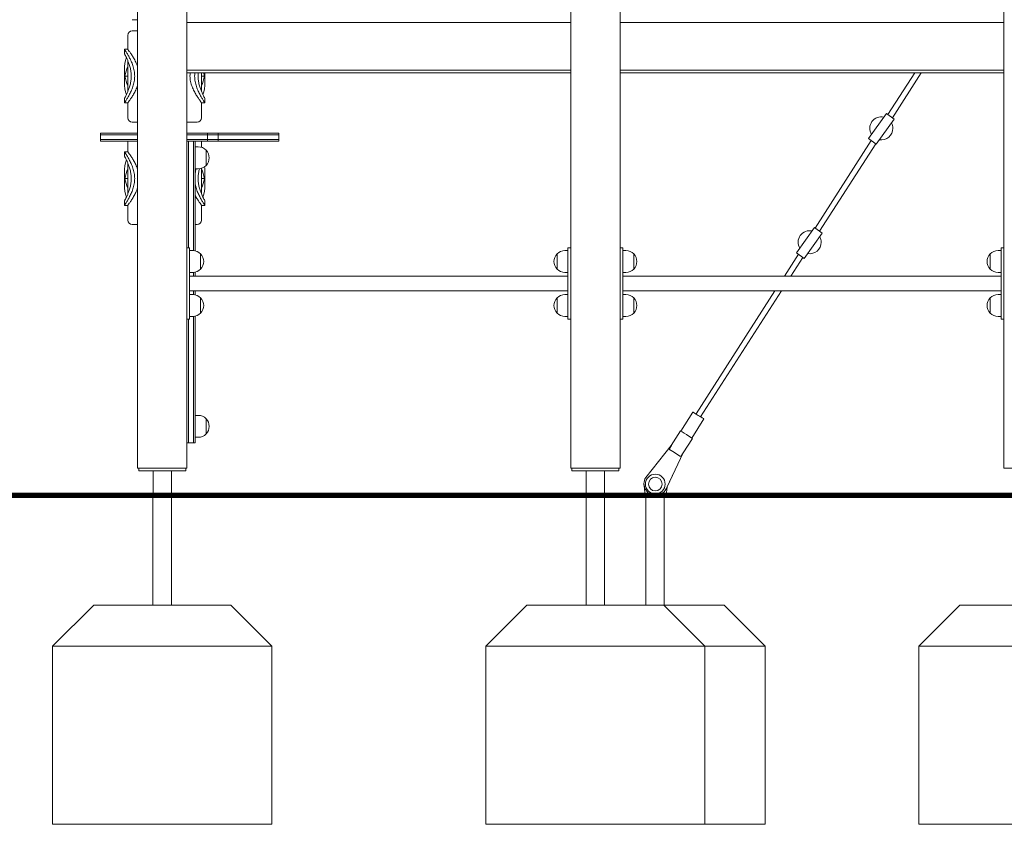
# Model space of a CAD drawing. Units: inches. Extents: x 1687 to 3556, y -2010 to 1511.
# Drawn here: x 2141 to 2321, y -2005 to -1858 of the extents above; entities that cross this region are included whole.
import ezdxf

# ---------------------------------------------------------------- set-up
doc = ezdxf.new("R2010")
doc.units = ezdxf.units.IN
doc.header["$MEASUREMENT"] = 0

# ---------------------------------------------------------------- blocks, each defined once
blk = doc.blocks.new('A$C41101623')
at = {"lineweight": 0, "extrusion": (0, 1, 0)}
for p, q in [((402.52, 449.8), (402.52, 678.3)), ((472.52, 449.8), (472.52, 628.3)), ((481.52, 449.8), (481.52, 628.3)), ((551.52, 449.8), (551.52, 628.3)), ((393.52, 449.8), (393.52, 582.4)), ((392.55, 531.59), (393.52, 531.59)), ((472.52, 531.1), (402.52, 531.1)), ((551.52, 531.1), (481.52, 531.1)), ((391.73, 526.19), (391.73, 528.72)), ((393.52, 529.54), (392.55, 529.54)), ((391.73, 526.19), (391.12, 526.19)), ((391.12, 525.38), (391.12, 526.19)), ((391.73, 518.47), (391.73, 524.13)), ((391.12, 520.14), (391.12, 522.45)), ((391.21, 521.3), (391.73, 521.3)), ((402.52, 522.4), (472.52, 522.4)), ((472.52, 521.9), (402.52, 521.9)), ((405.19, 518.47), (405.19, 521.9)), ((405.19, 521.3), (405.71, 521.3)), ((405.8, 520.14), (405.8, 521.9)), ((481.52, 522.4), (551.52, 522.4)), ((551.52, 521.9), (481.52, 521.9)), ((535.28, 521.9), (530.4, 514.28)), ((536.47, 521.9), (531.21, 513.7)), ((391.12, 516.4), (391.12, 517.22)), ((391.73, 516.4), (391.12, 516.4)), ((391.73, 513.71), (391.73, 516.4)), ((405.19, 513.71), (405.19, 516.4)), ((405.8, 516.4), (405.19, 516.4)), ((405.8, 516.4), (405.8, 517.22)), ((526.84, 509.89), (530.13, 514.48)), ((531.55, 513.46), (530.13, 514.48)), ((392.55, 512.9), (393.52, 512.9)), ((402.52, 512.9), (404.38, 512.9)), ((528.26, 508.87), (531.55, 513.46)), ((389.77, 510.9), (386.77, 510.9)), ((386.77, 510.6), (386.77, 510.9)), ((386.77, 510.6), (389.77, 510.6)), ((386.77, 509.7), (386.77, 510.6)), ((389.77, 510.6), (386.77, 510.6)), ((389.77, 510.9), (393.52, 510.9)), ((393.52, 510.6), (389.77, 510.6)), ((389.77, 510.6), (393.52, 510.6)), ((402.52, 510.9), (403.27, 510.9)), ((403.27, 510.6), (402.52, 510.6)), ((402.52, 510.6), (403.27, 510.6)), ((406.27, 510.9), (403.27, 510.9)), ((403.27, 510.6), (406.27, 510.6)), ((406.27, 510.6), (403.27, 510.6)), ((406.27, 510.6), (406.27, 510.9)), ((406.27, 510.9), (408.24, 510.9)), ((406.27, 509.7), (406.27, 510.6)), ((408.24, 510.6), (406.27, 510.6)), ((406.27, 510.6), (408.24, 510.6)), ((408.24, 510.6), (408.24, 510.9)), ((419.27, 510.9), (408.24, 510.9)), ((408.24, 509.7), (408.24, 510.6)), ((408.24, 510.6), (419.27, 510.6)), ((419.27, 510.6), (408.24, 510.6)), ((419.27, 510.6), (419.27, 510.9)), ((419.27, 509.7), (419.27, 510.6)), ((389.77, 509.7), (386.77, 509.7)), ((389.77, 509.7), (386.77, 509.7)), ((386.77, 509.4), (386.77, 509.7)), ((389.77, 509.4), (386.77, 509.4)), ((389.77, 509.7), (393.52, 509.7)), ((389.77, 509.7), (393.52, 509.7)), ((389.77, 509.4), (393.52, 509.4)), ((391.73, 507.5), (391.73, 509.4)), ((402.52, 509.7), (403.27, 509.7)), ((402.52, 509.7), (403.27, 509.7)), ((402.82, 509.4), (402.52, 509.4)), ((402.52, 506.4), (402.52, 509.4)), ((402.52, 509.4), (402.52, 509.4)), ((403.72, 509.4), (402.82, 509.4)), ((402.82, 509.4), (402.82, 506.4)), ((402.82, 509.4), (402.82, 506.4)), ((406.27, 509.7), (403.27, 509.7)), ((406.27, 509.7), (403.27, 509.7)), ((403.72, 509.4), (403.72, 506.4)), ((403.72, 509.4), (403.72, 506.4)), ((404.02, 509.4), (403.72, 509.4)), ((404.02, 509.4), (404.02, 506.4)), ((406.27, 509.4), (404.02, 509.4)), ((404.02, 508.4), (404.58, 508.4)), ((405.19, 508.31), (405.19, 509.4)), ((406.27, 509.7), (408.24, 509.7)), ((406.27, 509.4), (406.27, 509.7)), ((406.27, 509.7), (408.24, 509.7)), ((406.27, 509.4), (408.24, 509.4)), ((419.27, 509.7), (408.24, 509.7)), ((408.24, 509.4), (408.24, 509.7)), ((419.27, 509.7), (408.24, 509.7)), ((419.27, 509.4), (408.24, 509.4)), ((419.27, 509.4), (419.27, 509.7)), ((527.35, 509.52), (517.12, 493.57)), ((528.16, 508.94), (517.93, 492.99)), ((526.84, 509.89), (528.26, 508.87)), ((391.73, 507.5), (391.12, 507.5)), ((391.12, 506.68), (391.12, 507.5)), ((406.02, 507.79), (406.02, 505.01)), ((406.02, 506.4), (406.02, 507.79)), ((391.73, 499.77), (391.73, 505.44)), ((402.52, 489.96), (402.52, 506.4)), ((402.82, 489.96), (402.82, 506.4)), ((402.82, 489.96), (402.82, 506.4)), ((403.72, 489.45), (403.72, 506.4)), ((403.72, 489.45), (403.72, 506.4)), ((404.02, 489.41), (404.02, 506.4)), ((406.02, 505.01), (406.02, 506.4)), ((391.12, 501.45), (391.12, 503.76)), ((404.02, 504.4), (404.58, 504.4)), ((405.19, 499.77), (405.19, 504.5)), ((405.8, 501.45), (405.8, 503.76)), ((391.21, 502.61), (391.73, 502.61)), ((405.19, 502.61), (405.71, 502.61)), ((391.12, 497.71), (391.12, 498.53)), ((391.73, 497.71), (391.12, 497.71)), ((391.73, 495.02), (391.73, 497.71)), ((405.19, 495.02), (405.19, 497.71)), ((405.8, 497.71), (405.19, 497.71)), ((405.8, 497.71), (405.8, 498.53)), ((392.55, 494.21), (393.52, 494.21)), ((402.52, 494.21), (402.52, 494.21)), ((404.02, 494.21), (404.38, 494.21)), ((513.72, 489.06), (517, 493.65)), ((515.14, 488.04), (518.42, 492.64)), ((518.42, 492.64), (517, 493.65)), ((402.52, 489.96), (403.02, 489.96)), ((403.02, 489.96), (403.02, 489.36)), ((403.02, 489.46), (403.58, 489.46)), ((403.02, 477.56), (403.02, 489.36)), ((405.02, 488.85), (405.02, 486.07)), ((405.02, 487.46), (405.02, 488.85)), ((470.03, 486.07), (470.03, 488.85)), ((470.03, 488.85), (470.03, 486.07)), ((472.02, 489.46), (471.47, 489.46)), ((472.02, 489.96), (472.02, 489.36)), ((472.52, 489.96), (472.02, 489.96)), ((472.02, 477.56), (472.02, 489.36)), ((481.52, 489.96), (482.02, 489.96)), ((482.02, 489.96), (482.02, 489.36)), ((482.02, 489.46), (482.58, 489.46)), ((482.02, 477.56), (482.02, 489.36)), ((484.02, 488.85), (484.02, 486.07)), ((484.02, 487.46), (484.02, 488.85)), ((514.07, 488.81), (511.5, 484.8)), ((513.72, 489.06), (515.14, 488.04)), ((549.03, 486.07), (549.03, 488.85)), ((549.03, 488.85), (549.03, 486.07)), ((551.02, 489.46), (550.47, 489.46)), ((551.02, 489.96), (551.02, 489.36)), ((551.52, 489.96), (551.02, 489.96)), ((551.02, 477.56), (551.02, 489.36)), ((405.02, 486.07), (405.02, 487.46)), ((484.02, 486.07), (484.02, 487.46)), ((514.88, 488.23), (512.69, 484.8)), ((403.02, 485.46), (403.58, 485.46)), ((403.72, 484.8), (403.72, 485.46)), ((403.72, 484.8), (403.72, 485.46)), ((404.02, 484.8), (404.02, 485.51)), ((472.02, 485.46), (471.47, 485.46)), ((482.02, 485.46), (482.58, 485.46)), ((551.02, 485.46), (550.47, 485.46)), ((403.02, 484.8), (472.02, 484.8)), ((482.02, 484.8), (551.02, 484.8)), ((403.02, 482.11), (472.02, 482.11)), ((403.02, 481.46), (403.58, 481.46)), ((403.72, 481.45), (403.72, 482.11)), ((403.72, 481.45), (403.72, 482.11)), ((404.02, 481.41), (404.02, 482.11)), ((472.02, 481.46), (471.47, 481.46)), ((482.02, 482.11), (551.02, 482.11)), ((482.02, 481.46), (482.58, 481.46)), ((509.77, 482.11), (495.38, 459.67)), ((510.96, 482.11), (496.23, 459.13)), ((551.02, 481.46), (550.47, 481.46)), ((405.02, 480.85), (405.02, 478.07)), ((405.02, 479.46), (405.02, 480.85)), ((470.03, 478.07), (470.03, 480.85)), ((470.03, 480.85), (470.03, 478.07)), ((484.02, 480.85), (484.02, 478.07)), ((484.02, 479.46), (484.02, 480.85)), ((549.03, 478.07), (549.03, 480.85)), ((549.03, 480.85), (549.03, 478.07)), ((405.02, 478.07), (405.02, 479.46)), ((484.02, 478.07), (484.02, 479.46)), ((402.52, 476.96), (403.02, 476.96)), ((402.52, 457.4), (402.52, 476.96)), ((402.82, 457.4), (402.82, 476.96)), ((402.82, 457.4), (402.82, 476.96)), ((403.02, 477.56), (403.02, 476.96)), ((403.02, 477.46), (403.58, 477.46)), ((403.72, 457.4), (403.72, 477.46)), ((403.72, 457.4), (403.72, 477.46)), ((404.02, 457.4), (404.02, 477.51)), ((472.02, 477.46), (471.47, 477.46)), ((472.02, 477.56), (472.02, 476.96)), ((472.52, 476.96), (472.02, 476.96)), ((481.52, 476.96), (482.02, 476.96)), ((482.02, 477.56), (482.02, 476.96)), ((482.02, 477.46), (482.58, 477.46)), ((551.02, 477.46), (550.47, 477.46)), ((551.02, 477.56), (551.02, 476.96)), ((551.52, 476.96), (551.02, 476.96)), ((494.81, 460.01), (492.62, 456.52)), ((404.02, 459.4), (404.58, 459.4)), ((406.02, 458.79), (406.02, 456.01)), ((406.02, 457.4), (406.02, 458.79)), ((496.8, 458.76), (494.61, 455.27)), ((402.52, 454.4), (402.52, 457.4)), ((402.82, 457.4), (402.82, 454.4)), ((402.82, 457.4), (402.82, 454.4)), ((403.72, 457.4), (403.72, 454.4)), ((403.72, 457.4), (403.72, 454.4)), ((404.02, 457.4), (404.02, 454.4)), ((406.02, 456.01), (406.02, 457.4)), ((490.88, 453.91), (492.55, 456.56)), ((402.52, 454.4), (402.82, 454.4)), ((402.82, 454.4), (403.72, 454.4)), ((403.72, 454.4), (404.02, 454.4)), ((404.02, 455.4), (404.58, 455.4)), ((493.05, 452.54), (494.72, 455.19)), ((486.2, 448.09), (490.88, 453.91)), ((490.9, 453.9), (490.47, 453.21)), ((490.47, 453.21), (490.73, 453.05)), ((490.9, 453.9), (490.88, 453.91)), ((490.04, 446.26), (493.05, 452.55)), ((490.1, 446.37), (493.05, 452.54)), ((492.34, 452.04), (492.6, 451.88)), ((492.6, 451.88), (493.03, 452.56)), ((493.05, 452.55), (493.03, 452.56)), ((493.05, 452.55), (493.05, 452.54)), ((493.05, 452.54), (493.05, 452.54)), ((395.02, 449.8), (393.52, 449.8)), ((393.72, 449.3), (393.72, 449.8)), ((393.72, 449.3), (394.72, 449.3)), ((394.72, 449.3), (401.32, 449.3)), ((395.02, 449.8), (401.02, 449.8)), ((396.34, 444.8), (396.34, 449.3)), ((399.71, 444.8), (399.71, 449.3)), ((402.52, 449.8), (401.02, 449.8)), ((401.32, 449.3), (402.32, 449.3)), ((402.32, 449.8), (402.32, 449.3)), ((474.02, 449.8), (472.52, 449.8)), ((472.72, 449.3), (472.72, 449.8)), ((472.72, 449.3), (473.72, 449.3)), ((473.72, 449.3), (480.32, 449.3)), ((474.02, 449.8), (480.02, 449.8)), ((475.34, 444.8), (475.34, 449.3)), ((478.71, 444.8), (478.71, 449.3)), ((481.52, 449.8), (480.02, 449.8)), ((480.32, 449.3), (481.32, 449.3)), ((481.32, 449.8), (481.32, 449.3)), ((553.02, 449.8), (551.52, 449.8)), ((485.87, 446.99), (485.87, 446.98)), ((485.87, 446.87), (485.88, 446.84)), ((485.91, 446.57), (486.11, 444.8)), ((490.1, 446.38), (489.92, 444.8)), ((490.04, 446.26), (490.04, 446.26)), ((396.34, 444.8), (399.71, 444.8)), ((475.34, 444.8), (478.71, 444.8)), ((489.92, 444.8), (486.11, 444.8))]:
    blk.add_line(p, q, dxfattribs=at)
at = {"lineweight": 0}
for radius in [1.8, 1.25]:
    blk.add_circle((487.96, 446.87), radius, dxfattribs=at)
at = {"lineweight": 0, "extrusion": (0, 0, -1)}
blk.add_circle((-487.96, 446.87), 1.25, dxfattribs=at)
for centre, radius, start, end in [((-392.55, 528.72), 0.816, 0, 90), ((-398.46, 522.45), 7.34, 0, 17.8384), ((-398.46, 520.14), 7.34, 342.1616, 0), ((-398.46, 520.14), 7.34, 180, 197.8384), ((-392.55, 513.71), 0.816, 270, 360), ((-404.38, 513.71), 0.816, 180, 270), ((-529.18, 511.77), 2.1, 328.3246, 102.81), ((-529.18, 511.77), 2.1, 151.8834, 180), ((-529.18, 511.77), 2.1, 180, 279.2512), ((-404.58, 506.4), 2, 90, 136.0086), ((-404.58, 506.4), 2, 136.0086, 223.9914), ((-398.46, 503.76), 7.34, 0, 17.8384), ((-404.58, 506.4), 2, 223.9914, 270), ((-398.46, 503.76), 7.34, 172.0731, 180), ((-398.46, 501.45), 7.34, 342.1616, 0), ((-398.46, 501.45), 7.34, 180, 197.8384), ((-392.55, 495.02), 0.816, 270, 360), ((-404.38, 495.02), 0.816, 180, 270), ((-516.11, 490.99), 2.1, 328.6299, 102.5047), ((-516.11, 490.99), 2.1, 180, 279.5645), ((-516.11, 490.99), 2.1, 151.5701, 180), ((-403.58, 487.46), 2, 90, 136.0086), ((-403.58, 487.46), 2, 136.0086, 223.9914), ((-471.47, 487.46), 2, 316.0086, 43.9914), ((-471.47, 487.46), 2, 43.9914, 90), ((-482.58, 487.46), 2, 90, 136.0086), ((-482.58, 487.46), 2, 136.0086, 223.9914), ((-550.47, 487.46), 2, 316.0086, 43.9914), ((-550.47, 487.46), 2, 43.9914, 90), ((-403.58, 487.46), 2, 223.9914, 270), ((-471.47, 487.46), 2, 270, 316.0086), ((-482.58, 487.46), 2, 223.9914, 270), ((-550.47, 487.46), 2, 270, 316.0086), ((-403.58, 479.46), 2, 90, 136.0086), ((-471.47, 479.46), 2, 43.9914, 90), ((-482.58, 479.46), 2, 90, 136.0086), ((-550.47, 479.46), 2, 43.9914, 90), ((-403.58, 479.46), 2, 136.0086, 223.9914), ((-471.47, 479.46), 2, 316.0086, 43.9914), ((-482.58, 479.46), 2, 136.0086, 223.9914), ((-550.47, 479.46), 2, 316.0086, 43.9914), ((-403.58, 479.46), 2, 223.9914, 270), ((-471.47, 479.46), 2, 270, 316.0086), ((-482.58, 479.46), 2, 223.9914, 270), ((-550.47, 479.46), 2, 270, 316.0086), ((-404.58, 457.4), 2, 90, 136.0086), ((-404.58, 457.4), 2, 136.0086, 223.9914), ((-404.58, 457.4), 2, 223.9914, 270)]:
    blk.add_arc(centre, radius, start, end, dxfattribs=at)
at = {"lineweight": 0}
for centre, radius, start, end in [((398.46, 520.14), 7.34, 156.4435, 170.9594), ((398.46, 522.45), 7.34, 189.0406, 203.5565), ((398.46, 522.45), 7.34, 336.4435, 350.9594), ((398.46, 520.14), 7.34, 9.0406, 13.8663), ((398.46, 501.45), 7.34, 156.4435, 170.9594), ((398.46, 501.45), 7.34, 9.0406, 23.5565), ((398.46, 503.76), 7.34, 189.0406, 203.5565), ((398.46, 503.76), 7.34, 336.4435, 350.9594), ((488.02, 446.87), 2.14, 178.6837, 180), ((488.02, 446.87), 2.14, 346.7561, 346.918)]:
    blk.add_arc(centre, radius, start, end, dxfattribs=at)
at = {"lineweight": 0, "extrusion": (0, 0, -1)}
for centre, major_axis, ratio, start_param, end_param in [((495.8, 459.38), (-0.995, 0.626), 0.014364, 0, 1.562099), ((495.8, 459.38), (0.995, -0.626), 0.014364, -1.579494, 0), ((491.53, 452.54), (-0.83, 0.522), 0.014364, 0.249012, 2.875185), ((488.02, 446.95), (2.14, -0.04), 0.999859, 0.313242, 3.685985)]:
    blk.add_ellipse(centre, major_axis=major_axis, ratio=ratio, start_param=start_param, end_param=end_param, dxfattribs=at)
at = {"lineweight": 0}
for centre, major_axis, ratio, start_param, end_param in [((493.63, 455.88), (1.08, -0.68), 0.014364, 0.008697, 3.141593), ((493.63, 455.88), (1.08, -0.68), 0.014364, 0, 0.008697), ((491.53, 452.54), (1.08, -0.68), 0.014364, 0.205133, 2.953855), ((488.02, 446.95), (-2.14, 0.04), 0.999859, 0.000002, 0.033275), ((488.02, 446.95), (-2.14, 0.04), 0.999859, 0.062912, 0.202445)]:
    blk.add_ellipse(centre, major_axis=major_axis, ratio=ratio, start_param=start_param, end_param=end_param, dxfattribs=at)
for points, knots in [([(391.12, 526.19), (391.12, 526.19), (391.14, 526.16), (391.23, 526.03), (391.29, 525.93), (391.45, 525.68), (391.55, 525.52), (391.76, 525.17), (391.88, 524.97), (392.1, 524.55), (392.22, 524.31), (392.46, 523.78), (392.57, 523.5), (392.77, 522.9), (392.85, 522.59), (392.96, 521.95), (392.99, 521.62), (392.99, 521.3)], [28.249717, 28.249717, 28.249717, 28.249717, 29.420278, 29.420278, 30.590839, 30.590839, 31.7614, 31.7614, 32.931961, 32.931961, 34.115543, 34.115543, 35.299125, 35.299125, 36.482707, 36.482707, 37.666289, 37.666289, 37.666289, 37.666289]), ([(392.36, 521.3), (392.36, 521.56), (392.34, 521.83), (392.27, 522.36), (392.22, 522.63), (392.1, 523.12), (392.02, 523.36), (391.87, 523.8), (391.79, 524), (391.64, 524.36), (391.56, 524.53), (391.41, 524.82), (391.35, 524.95), (391.24, 525.16), (391.19, 525.24), (391.14, 525.35), (391.12, 525.38), (391.12, 525.38)], [0, 0, 0, 0, 0.968551, 0.968551, 1.937101, 1.937101, 2.905652, 2.905652, 3.874202, 3.874202, 4.838442, 4.838442, 5.802682, 5.802682, 6.766922, 6.766922, 7.731161, 7.731161, 7.731161, 7.731161]), ([(393.52, 523.06), (393.5, 523.11), (393.48, 523.16), (393.35, 523.5), (393.22, 523.79), (392.96, 524.31), (392.82, 524.55), (392.57, 524.97), (392.44, 525.17), (392.21, 525.52), (392.1, 525.68), (391.92, 525.93), (391.85, 526.03), (391.76, 526.16), (391.73, 526.19), (391.73, 526.19)], [2.201897, 2.201897, 2.201897, 2.201897, 2.40144, 2.40144, 3.602159, 3.602159, 4.802879, 4.802879, 5.982424, 5.982424, 7.161969, 7.161969, 8.341514, 8.341514, 9.521058, 9.521058, 9.521058, 9.521058]), ([(392.99, 521.3), (392.99, 520.98), (392.96, 520.65), (392.85, 520.01), (392.77, 519.69), (392.57, 519.1), (392.46, 518.81), (392.22, 518.29), (392.1, 518.05), (391.88, 517.63), (391.76, 517.43), (391.55, 517.07), (391.45, 516.92), (391.29, 516.66), (391.23, 516.56), (391.14, 516.44), (391.12, 516.4), (391.12, 516.4)], [0, 0, 0, 0, 1.183582, 1.183582, 2.367164, 2.367164, 3.550746, 3.550746, 4.734328, 4.734328, 5.904889, 5.904889, 7.07545, 7.07545, 8.246011, 8.246011, 9.416572, 9.416572, 9.416572, 9.416572]), ([(391.12, 517.22), (391.12, 517.22), (391.14, 517.25), (391.19, 517.35), (391.24, 517.43), (391.35, 517.64), (391.41, 517.77), (391.56, 518.07), (391.64, 518.24), (391.79, 518.59), (391.87, 518.79), (392.02, 519.23), (392.1, 519.47), (392.22, 519.97), (392.27, 520.23), (392.34, 520.76), (392.36, 521.03), (392.36, 521.3)], [23.193484, 23.193484, 23.193484, 23.193484, 24.157724, 24.157724, 25.121964, 25.121964, 26.086203, 26.086203, 27.050443, 27.050443, 28.018994, 28.018994, 28.987544, 28.987544, 29.956095, 29.956095, 30.924645, 30.924645, 30.924645, 30.924645]), ([(403.08, 521.3), (403.08, 520.97), (403.12, 520.64), (403.25, 520), (403.35, 519.69), (403.57, 519.09), (403.7, 518.81), (403.97, 518.29), (404.11, 518.05), (404.36, 517.63), (404.49, 517.43), (404.72, 517.08), (404.83, 516.92), (405, 516.66), (405.07, 516.57), (405.17, 516.44), (405.19, 516.4), (405.19, 516.4)], [0, 0, 0, 0, 1.20072, 1.20072, 2.40144, 2.40144, 3.602159, 3.602159, 4.802879, 4.802879, 5.982424, 5.982424, 7.161969, 7.161969, 8.341514, 8.341514, 9.521058, 9.521058, 9.521058, 9.521058]), ([(405.8, 516.4), (405.8, 516.4), (405.78, 516.44), (405.7, 516.56), (405.63, 516.66), (405.47, 516.92), (405.38, 517.07), (405.16, 517.43), (405.05, 517.63), (404.82, 518.05), (404.7, 518.29), (404.47, 518.81), (404.35, 519.1), (404.16, 519.69), (404.08, 520.01), (403.96, 520.65), (403.93, 520.98), (403.93, 521.3)], [28.249717, 28.249717, 28.249717, 28.249717, 29.420278, 29.420278, 30.590839, 30.590839, 31.7614, 31.7614, 32.931961, 32.931961, 34.115543, 34.115543, 35.299125, 35.299125, 36.482707, 36.482707, 37.666289, 37.666289, 37.666289, 37.666289]), ([(404.57, 521.3), (404.57, 521.03), (404.58, 520.76), (404.65, 520.23), (404.7, 519.97), (404.83, 519.47), (404.9, 519.23), (405.06, 518.79), (405.14, 518.59), (405.29, 518.24), (405.37, 518.07), (405.51, 517.77), (405.58, 517.64), (405.69, 517.43), (405.73, 517.35), (405.79, 517.25), (405.8, 517.22), (405.8, 517.22)], [0, 0, 0, 0, 0.968551, 0.968551, 1.937101, 1.937101, 2.905652, 2.905652, 3.874202, 3.874202, 4.838442, 4.838442, 5.802682, 5.802682, 6.766922, 6.766922, 7.731161, 7.731161, 7.731161, 7.731161]), ([(391.73, 516.4), (391.73, 516.4), (391.76, 516.44), (391.85, 516.57), (391.92, 516.66), (392.1, 516.92), (392.21, 517.08), (392.44, 517.43), (392.57, 517.63), (392.82, 518.05), (392.96, 518.29), (393.22, 518.81), (393.35, 519.09), (393.48, 519.44), (393.5, 519.49), (393.52, 519.54)], [28.563175, 28.563175, 28.563175, 28.563175, 29.74272, 29.74272, 30.922265, 30.922265, 32.101809, 32.101809, 33.281354, 33.281354, 34.482074, 34.482074, 35.682794, 35.682794, 35.882336, 35.882336, 35.882336, 35.882336]), ([(391.12, 507.5), (391.12, 507.5), (391.14, 507.47), (391.23, 507.34), (391.29, 507.24), (391.45, 506.99), (391.55, 506.83), (391.76, 506.48), (391.88, 506.28), (392.1, 505.85), (392.22, 505.61), (392.46, 505.09), (392.57, 504.81), (392.77, 504.21), (392.85, 503.9), (392.96, 503.25), (392.99, 502.93), (392.99, 502.61)], [28.249717, 28.249717, 28.249717, 28.249717, 29.420278, 29.420278, 30.590839, 30.590839, 31.7614, 31.7614, 32.931961, 32.931961, 34.115543, 34.115543, 35.299125, 35.299125, 36.482707, 36.482707, 37.666289, 37.666289, 37.666289, 37.666289]), ([(392.36, 502.61), (392.36, 502.87), (392.34, 503.14), (392.27, 503.67), (392.22, 503.93), (392.1, 504.43), (392.02, 504.67), (391.87, 505.11), (391.79, 505.31), (391.64, 505.67), (391.56, 505.84), (391.41, 506.13), (391.35, 506.26), (391.24, 506.47), (391.19, 506.55), (391.14, 506.66), (391.12, 506.68), (391.12, 506.68)], [0, 0, 0, 0, 0.968551, 0.968551, 1.937101, 1.937101, 2.905652, 2.905652, 3.874202, 3.874202, 4.838442, 4.838442, 5.802682, 5.802682, 6.766922, 6.766922, 7.731161, 7.731161, 7.731161, 7.731161]), ([(393.52, 504.36), (393.5, 504.42), (393.48, 504.46), (393.35, 504.81), (393.22, 505.09), (392.96, 505.62), (392.82, 505.85), (392.57, 506.28), (392.44, 506.47), (392.21, 506.83), (392.1, 506.99), (391.92, 507.24), (391.85, 507.34), (391.76, 507.47), (391.73, 507.5), (391.73, 507.5)], [2.201897, 2.201897, 2.201897, 2.201897, 2.40144, 2.40144, 3.602159, 3.602159, 4.802879, 4.802879, 5.982424, 5.982424, 7.161969, 7.161969, 8.341514, 8.341514, 9.521058, 9.521058, 9.521058, 9.521058]), ([(404.83, 504.42), (404.81, 504.34), (404.79, 504.26), (404.7, 503.93), (404.65, 503.67), (404.58, 503.14), (404.57, 502.87), (404.57, 502.61)], [28.67689, 28.67689, 28.67689, 28.67689, 28.987544, 28.987544, 29.956095, 29.956095, 30.924645, 30.924645, 30.924645, 30.924645]), ([(392.99, 502.61), (392.99, 502.28), (392.96, 501.96), (392.85, 501.32), (392.77, 501), (392.57, 500.41), (392.46, 500.12), (392.22, 499.6), (392.1, 499.36), (391.88, 498.94), (391.76, 498.74), (391.55, 498.38), (391.45, 498.22), (391.29, 497.97), (391.23, 497.87), (391.14, 497.74), (391.12, 497.71), (391.12, 497.71)], [0, 0, 0, 0, 1.183582, 1.183582, 2.367164, 2.367164, 3.550746, 3.550746, 4.734328, 4.734328, 5.904889, 5.904889, 7.07545, 7.07545, 8.246011, 8.246011, 9.416572, 9.416572, 9.416572, 9.416572]), ([(391.12, 498.53), (391.12, 498.53), (391.14, 498.55), (391.19, 498.66), (391.24, 498.74), (391.35, 498.95), (391.41, 499.08), (391.56, 499.38), (391.64, 499.55), (391.79, 499.9), (391.87, 500.1), (392.02, 500.54), (392.1, 500.78), (392.22, 501.28), (392.27, 501.54), (392.34, 502.07), (392.36, 502.34), (392.36, 502.61)], [23.193484, 23.193484, 23.193484, 23.193484, 24.157724, 24.157724, 25.121964, 25.121964, 26.086203, 26.086203, 27.050443, 27.050443, 28.018994, 28.018994, 28.987544, 28.987544, 29.956095, 29.956095, 30.924645, 30.924645, 30.924645, 30.924645]), ([(405.8, 497.71), (405.8, 497.71), (405.78, 497.74), (405.7, 497.87), (405.63, 497.97), (405.47, 498.22), (405.38, 498.38), (405.16, 498.74), (405.05, 498.94), (404.82, 499.36), (404.7, 499.6), (404.47, 500.12), (404.35, 500.41), (404.16, 501), (404.08, 501.31), (404.02, 501.63)], [28.249717, 28.249717, 28.249717, 28.249717, 29.420278, 29.420278, 30.590839, 30.590839, 31.7614, 31.7614, 32.931961, 32.931961, 34.115543, 34.115543, 35.299125, 35.299125, 36.470235, 36.470235, 36.470235, 36.470235]), ([(404.57, 502.61), (404.57, 502.34), (404.58, 502.07), (404.65, 501.54), (404.7, 501.28), (404.83, 500.78), (404.9, 500.54), (405.06, 500.1), (405.14, 499.9), (405.29, 499.55), (405.37, 499.38), (405.51, 499.08), (405.58, 498.95), (405.69, 498.74), (405.73, 498.66), (405.79, 498.55), (405.8, 498.53), (405.8, 498.53)], [0, 0, 0, 0, 0.968551, 0.968551, 1.937101, 1.937101, 2.905652, 2.905652, 3.874202, 3.874202, 4.838442, 4.838442, 5.802682, 5.802682, 6.766922, 6.766922, 7.731161, 7.731161, 7.731161, 7.731161]), ([(391.73, 497.71), (391.73, 497.71), (391.76, 497.74), (391.85, 497.87), (391.92, 497.97), (392.1, 498.23), (392.21, 498.38), (392.44, 498.74), (392.57, 498.94), (392.82, 499.36), (392.96, 499.6), (393.22, 500.12), (393.35, 500.4), (393.48, 500.75), (393.5, 500.8), (393.52, 500.85)], [28.563175, 28.563175, 28.563175, 28.563175, 29.74272, 29.74272, 30.922265, 30.922265, 32.101809, 32.101809, 33.281354, 33.281354, 34.482074, 34.482074, 35.682794, 35.682794, 35.882336, 35.882336, 35.882336, 35.882336]), ([(404.02, 499.51), (404.09, 499.38), (404.16, 499.26), (404.36, 498.94), (404.49, 498.74), (404.72, 498.38), (404.83, 498.23), (405, 497.97), (405.07, 497.87), (405.17, 497.74), (405.19, 497.71), (405.19, 497.71)], [4.15299, 4.15299, 4.15299, 4.15299, 4.802879, 4.802879, 5.982424, 5.982424, 7.161969, 7.161969, 8.341514, 8.341514, 9.521058, 9.521058, 9.521058, 9.521058])]:
    blk.add_open_spline(points, degree=3, knots=knots, dxfattribs=at)
for points in [[(403.12, 521.9), (403.09, 521.7), (403.08, 521.5), (403.08, 521.3)], [(403.93, 521.3), (403.93, 521.5), (403.95, 521.7), (403.97, 521.9)], [(404.6, 521.9), (404.58, 521.7), (404.57, 521.5), (404.57, 521.3)], [(404.02, 503.59), (404.07, 503.87), (404.14, 504.14), (404.22, 504.4)]]:
    blk.add_open_spline(points, degree=3, dxfattribs=at)

msp = doc.modelspace()

# ---------------------------------------------------------------- linework, layer by layer
at = {"const_width": 1}
msp.add_lwpolyline([(1781.92, -1944.9), (3422.68, -1944.9)], dxfattribs=at)
at = {"lineweight": 0}
for points in [[(2165.32, -1964.9), (2165.32, -1944.9), (2168.69, -1944.9), (2168.69, -1964.9)], [(2244.32, -1964.9), (2244.32, -1944.9), (2247.69, -1944.9), (2247.69, -1964.9)], [(2255.2, -1964.9), (2255.2, -1944.9), (2258.57, -1944.9), (2258.57, -1964.9)], [(2147.01, -1972.4), (2187.01, -1972.4)], [(2226.01, -1972.4), (2266.01, -1972.4)], [(2266.01, -1972.4), (2277, -1972.4)], [(2305.01, -1972.4), (2345.01, -1972.4)]]:
    msp.add_lwpolyline(points, dxfattribs=at)
for points in [[(2154.51, -1964.9), (2179.51, -1964.9), (2187.01, -1972.4), (2187.01, -2004.9), (2147.01, -2004.9), (2147.01, -1972.4), (2154.51, -1964.9)], [(2233.51, -1964.9), (2258.51, -1964.9), (2266.01, -1972.4), (2266.01, -2004.9), (2226.01, -2004.9), (2226.01, -1972.4), (2233.51, -1964.9)], [(2258.51, -1964.9), (2269.5, -1964.9), (2277, -1972.4), (2277, -2004.9), (2266.01, -2004.9), (2266.01, -1972.4), (2258.51, -1964.9)], [(2312.51, -1964.9), (2337.51, -1964.9), (2345.01, -1972.4), (2345.01, -2004.9), (2305.01, -2004.9), (2305.01, -1972.4), (2312.51, -1964.9)]]:
    msp.add_lwpolyline(points, close=True, dxfattribs=at)

# ---------------------------------------------------------------- block references
msp.add_blockref('A$C41101623', (1768.99, -2389.7))

doc.saveas('drawing.dxf')
